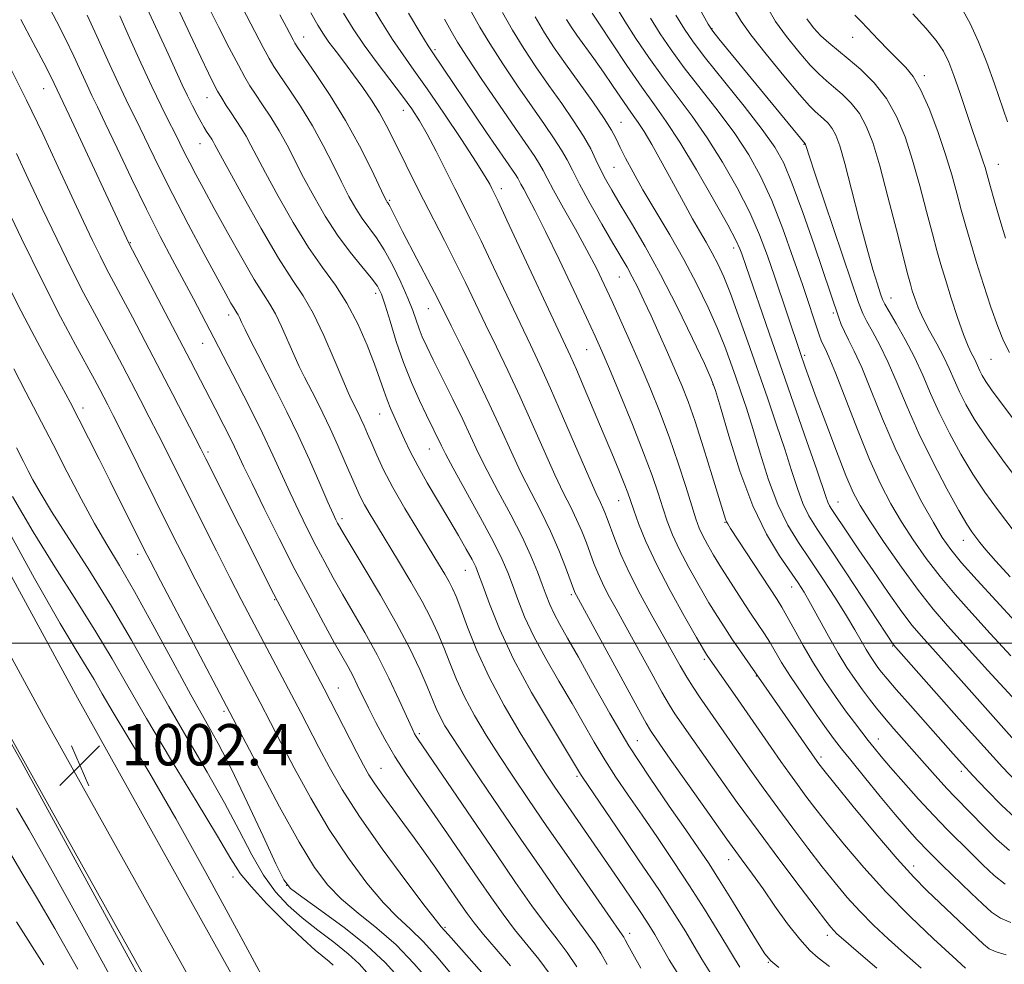
# Model space of a CAD drawing. Extents: x 2097300 to 2100200, y 322300 to 325200.
# Drawn here: x 2097624 to 2097815, y 323938 to 324121 of the extents above; entities that cross this region are included whole.
import ezdxf

# ---------------------------------------------------------------- set-up
doc = ezdxf.new("R2010")
doc.units = 0
doc.header["$MEASUREMENT"] = 0
for name, color, linetype, lineweight in [('32000', 7, 'Continuous', 0), ('DTM HARD BREAKLINE', 7, 'Continuous', 0), ('DTM SPOT ELEVATION', 2, 'Continuous', 13), ('INDEX CONTOUR', 41, 'Continuous', 13), ('INTERMEDIATE CONTOUR', 44, 'Continuous', 0), ('SPOT ELEVATION', 7, 'Continuous', 0)]:
    doc.layers.add(name, color=color, linetype=linetype, lineweight=lineweight)
doc.styles.add('Style-ITALICS', font='ITALICS.shx')

# ---------------------------------------------------------------- blocks, each defined once
blk = doc.blocks.new('SPOT')
at = {"layer": 'SPOT ELEVATION'}
for p, q in [((-3.91, -3.91), (3.82, 3.81)), ((-1.65, 3.77), (1.72, -3.93))]:
    blk.add_line(p, q, dxfattribs=at)

msp = doc.modelspace()

# ---------------------------------------------------------------- linework, layer by layer
at = {"layer": '32000', "flags": 128}
msp.add_lwpolyline([(2097500, 324000), (2100000, 324000)], dxfattribs=at)
at = {"layer": 'DTM HARD BREAKLINE'}
for points in [[(2097541.53, 324152.67, 1000.98), (2097586.52, 324079.49, 1002.1), (2097635.54, 323989.41, 1002.18), (2097683.37, 323903.7, 1002.53), (2097727.34, 323829.22, 1001.1), (2097769.12, 323754.99, 998.18), (2097812.59, 323674.49, 993.61), (2097852.5, 323611.73, 989.22), (2097895.73, 323543.19, 985.3), (2097949.68, 323468.23, 980.58), (2098002.66, 323393.12, 977.69), (2098042.09, 323329.6, 976.22), (2098086.8, 323249.34, 977.83), (2098126.45, 323175.46, 977.03), (2098180.89, 323078.2, 976.3), (2098225.72, 323000.37, 977.2), (2098268.58, 322921.48, 979.85)], [(2097535.24, 324148.58, 1001.18), (2097580.03, 324075.73, 1002.3), (2097628.97, 323985.79, 1002.38), (2097676.87, 323899.97, 1002.73), (2097720.84, 323825.47, 1001.3), (2097762.55, 323751.37, 998.38), (2097806.12, 323670.69, 993.81), (2097846.16, 323607.72, 989.42), (2097889.51, 323538.99, 985.5), (2097943.57, 323463.88, 980.78), (2097996.4, 323388.98, 977.89), (2098035.62, 323325.8, 976.42), (2098080.22, 323245.74, 978.03), (2098119.87, 323171.85, 977.23), (2098174.37, 323074.5, 976.5), (2098219.17, 322996.71, 977.4), (2098262.12, 322917.67, 980.05)], [(2097528.95, 324144.49, 1000.98), (2097573.54, 324071.97, 1002.1), (2097622.4, 323982.17, 1002.18), (2097670.37, 323896.24, 1002.53), (2097714.34, 323821.72, 1001.1), (2097755.98, 323747.75, 998.18), (2097799.65, 323666.89, 993.61), (2097839.82, 323603.71, 989.22), (2097883.29, 323534.79, 985.3), (2097937.46, 323459.53, 980.58), (2097990.14, 323384.84, 977.69), (2098029.15, 323322, 976.22), (2098073.64, 323242.14, 977.83), (2098113.29, 323168.24, 977.03), (2098167.85, 323070.8, 976.3), (2098212.62, 322993.05, 977.2), (2098255.66, 322913.86, 979.85)]]:
    msp.add_polyline3d(points, dxfattribs=at)
at = {"layer": 'DTM SPOT ELEVATION'}
for p in [(2097679.31, 324117.28, 1036.7), (2097758.33, 324118.93, 1064.1), (2097785.56, 324117.21, 1071.2), (2097704.73, 324114.88, 1044.3), (2097799.45, 324109.84, 1072.4), (2097629, 324107.29, 1019.2), (2097660.59, 324105.58, 1029.2), (2097698.58, 324103.1, 1039.3), (2097740.71, 324100.79, 1052.8), (2097659.23, 324096.64, 1027.2), (2097776.13, 324096.5, 1063.9), (2097813.76, 324092.63, 1074.8), (2097739.41, 324092.11, 1051.1), (2097717.55, 324087.97, 1042.5), (2097695.97, 324085.68, 1036.2), (2097645.75, 324077.5, 1020.1), (2097762.51, 324076.46, 1055.5), (2097740.41, 324070.83, 1047.1), (2097693.25, 324067.69, 1031.5), (2097792.96, 324066.8, 1066.7), (2097703.45, 324064.74, 1035.2), (2097781.83, 324063.91, 1061.7), (2097664.8, 324063.5, 1023.5), (2097659.77, 324058, 1021.2), (2097734.08, 324056.79, 1043.1), (2097776.3, 324055.7, 1058.3), (2097812.32, 324054.95, 1071.1), (2097758.51, 324050.07, 1049.9), (2097636.62, 324045.51, 1012.5), (2097694.04, 324044.35, 1029.2), (2097703.63, 324037.57, 1031.2), (2097660.78, 324036.99, 1018.3), (2097740.26, 324027.57, 1041.2), (2097782.72, 324027.35, 1056.8), (2097686.71, 324024.09, 1024.4), (2097760.84, 324023.4, 1047.9), (2097807, 324019.89, 1063.3), (2097647.2, 324017.17, 1011.5), (2097710.63, 324014.11, 1029.2), (2097773.77, 324010.89, 1049.3), (2097731.1, 324009.4, 1035.7), (2097673.71, 324008.45, 1017.9), (2097793.32, 323999.46, 1053.9), (2097756.84, 323996.89, 1041.7), (2097766.92, 323993.62, 1043.9), (2097686, 323991.3, 1018.8), (2097663.87, 323986.8, 1011.7), (2097701.7, 323982.52, 1022.3), (2097743.89, 323981.12, 1034.9), (2097790.57, 323981.46, 1048.7), (2097779.44, 323978, 1044.4), (2097694.27, 323975.78, 1018.9), (2097806.58, 323975.23, 1051.6), (2097732.22, 323974.24, 1029.7), (2097761.56, 323958.08, 1035.3), (2097797.36, 323956.9, 1044.6), (2097665.62, 323954.78, 1005.3), (2097676.03, 323953.11, 1010.1), (2097706.65, 323945.04, 1016.2), (2097742.39, 323943.88, 1026.5), (2097780.64, 323943.47, 1037.5), (2097769.24, 323938.21, 1033.9)]:
    msp.add_point(p, dxfattribs=at)
at = {"layer": 'INDEX CONTOUR'}
for points in [[(2097654.818, 324123.111, 1030), (2097659.382, 324113.4, 1030), (2097660.873, 324110.276, 1030), (2097661.878, 324108.27, 1030), (2097662.668, 324106.819, 1030), (2097663.469, 324105.454, 1030), (2097664.328, 324104.067, 1030), (2097665.252, 324102.643, 1030), (2097666.236, 324101.168, 1030), (2097667.235, 324099.646, 1030), (2097668.192, 324098.082, 1030), (2097669.116, 324096.401, 1030), (2097670.264, 324094.198, 1030), (2097671.955, 324090.985, 1030), (2097674.39, 324086.503, 1030), (2097677.292, 324081.41, 1030), (2097680.264, 324076.59, 1030), (2097682.987, 324072.678, 1030), (2097685.445, 324069.298, 1030), (2097687.697, 324065.823, 1030), (2097689.774, 324061.828, 1030), (2097691.594, 324057.686, 1030), (2097693.045, 324053.974, 1030), (2097694.068, 324051.114, 1030), (2097694.81, 324048.923, 1030), (2097695.47, 324047.063, 1030), (2097696.208, 324045.251, 1030), (2097697.031, 324043.398, 1030), (2097698.835, 324039.406, 1030), (2097699.941, 324037.075, 1030), (2097701.38, 324034.316, 1030), (2097703.243, 324031.053, 1030), (2097707.428, 324024.029, 1030), (2097709.277, 324020.868, 1030), (2097710.79, 324018.202, 1030), (2097711.9, 324016.176, 1030), (2097712.608, 324014.774, 1030), (2097713.184, 324013.37, 1030), (2097713.966, 324011.182, 1030), (2097715.256, 324007.607, 1030), (2097717.211, 324002.751, 1030), (2097719.948, 323996.899, 1030), (2097723.439, 323990.454, 1030), (2097727.057, 323984.299, 1030), (2097732.921, 323974.653, 1030), (2097733.296, 323974.081, 1030), (2097739.887, 323964.406, 1030), (2097744.151, 323958.103, 1030), (2097748.156, 323952.114, 1030), (2097751.149, 323947.525, 1030), (2097753.272, 323944.127, 1030), (2097754.902, 323941.39, 1030), (2097756.382, 323938.845, 1030), (2097757.971, 323936.287, 1030)], [(2097687.022, 324121.919, 1040), (2097688.899, 324118.888, 1040), (2097691.039, 324115.716, 1040), (2097693.548, 324112.294, 1040), (2097698.474, 324105.838, 1040), (2097700.269, 324103.371, 1040), (2097701.744, 324101.1, 1040), (2097703.224, 324098.495, 1040), (2097704.945, 324095.199, 1040), (2097708.566, 324088.008, 1040), (2097711.738, 324081.754, 1040), (2097713.655, 324077.838, 1040), (2097716.079, 324072.742, 1040), (2097721.185, 324061.906, 1040), (2097723.198, 324057.7, 1040), (2097725.031, 324053.831, 1040), (2097727.086, 324049.302, 1040), (2097729.613, 324043.503, 1040), (2097734.484, 324032.182, 1040), (2097735.93, 324028.932, 1040), (2097736.745, 324027.195, 1040), (2097737.219, 324026.212, 1040), (2097737.61, 324025.307, 1040), (2097738.053, 324024.149, 1040), (2097739.512, 324020.158, 1040), (2097740.719, 324017.155, 1040), (2097742.356, 324013.563, 1040), (2097744.442, 324009.512, 1040), (2097746.728, 324005.356, 1040), (2097752.191, 323995.618, 1040), (2097753.483, 323993.405, 1040), (2097754.696, 323991.477, 1040), (2097755.956, 323989.603, 1040), (2097763.272, 323979.059, 1040), (2097765.678, 323975.63, 1040), (2097768.278, 323971.982, 1040), (2097771.06, 323968.15, 1040), (2097773.991, 323964.203, 1040), (2097776.926, 323960.329, 1040), (2097779.69, 323956.748, 1040), (2097782.177, 323953.612, 1040), (2097784.526, 323950.802, 1040), (2097786.951, 323948.135, 1040), (2097789.615, 323945.454, 1040), (2097792.517, 323942.724, 1040), (2097795.612, 323939.937, 1040), (2097798.852, 323937.126, 1040)], [(2097717.771, 324122.046, 1050), (2097719.715, 324118.621, 1050), (2097721.898, 324115.101, 1050), (2097724.267, 324111.527, 1050), (2097726.752, 324107.943, 1050), (2097729.251, 324104.41, 1050), (2097731.57, 324101.078, 1050), (2097733.494, 324098.116, 1050), (2097734.88, 324095.64, 1050), (2097735.89, 324093.539, 1050), (2097736.759, 324091.647, 1050), (2097737.713, 324089.776, 1050), (2097738.928, 324087.632, 1050), (2097740.566, 324084.898, 1050), (2097742.744, 324081.306, 1050), (2097745.395, 324076.786, 1050), (2097748.404, 324071.316, 1050), (2097751.599, 324065.063, 1050), (2097754.574, 324058.956, 1050), (2097756.871, 324054.113, 1050), (2097758.21, 324051.181, 1050), (2097759.043, 324048.925, 1050), (2097760.005, 324045.639, 1050), (2097761.589, 324040.139, 1050), (2097763.737, 324033.316, 1050), (2097766.246, 324026.583, 1050), (2097768.902, 324021.084, 1050), (2097771.428, 324016.904, 1050), (2097775.025, 324011.707, 1050), (2097776.196, 324009.867, 1050), (2097777.435, 324007.702, 1050), (2097780.874, 324001.387, 1050), (2097782.745, 323998.088, 1050), (2097784.468, 323995.285, 1050), (2097786.031, 323992.952, 1050), (2097787.461, 323990.957, 1050), (2097788.804, 323989.162, 1050), (2097790.181, 323987.406, 1050), (2097791.733, 323985.526, 1050), (2097793.562, 323983.398, 1050), (2097799.977, 323976.138, 1050), (2097802.046, 323973.819, 1050), (2097803.845, 323971.844, 1050), (2097805.312, 323970.3, 1050), (2097808.489, 323967.063, 1050), (2097810.818, 323964.662, 1050), (2097813.435, 323962.072, 1050), (2097815.931, 323959.879, 1050)], [(2097624.569, 324120.661, 1020), (2097626.965, 324116.194, 1020), (2097628.991, 324112.332, 1020), (2097630.298, 324109.77, 1020), (2097631.016, 324108.298, 1020), (2097633.917, 324102.144, 1020), (2097645.471, 324077.377, 1020), (2097657.432, 324054.611, 1020), (2097662.198, 324045.416, 1020), (2097663.87, 324042.152, 1020), (2097665.344, 324039.209, 1020), (2097666.511, 324036.781, 1020), (2097667.692, 324034.267, 1020), (2097669.317, 324030.87, 1020), (2097671.686, 324026.045, 1020), (2097674.575, 324020.273, 1020), (2097677.633, 324014.289, 1020), (2097680.541, 324008.744, 1020), (2097683.12, 324003.947, 1020), (2097685.227, 324000.123, 1020), (2097687.904, 323995.402, 1020), (2097688.817, 323993.724, 1020), (2097689.699, 323991.961, 1020), (2097691.84, 323987.508, 1020), (2097693.292, 323984.62, 1020), (2097695.006, 323981.412, 1020), (2097696.941, 323978.087, 1020), (2097699.071, 323974.773, 1020), (2097701.446, 323971.309, 1020), (2097704.131, 323967.462, 1020), (2097707.134, 323963.111, 1020), (2097713.132, 323954.34, 1020), (2097715.642, 323950.697, 1020), (2097717.9, 323947.538, 1020), (2097720.127, 323944.625, 1020), (2097724.84, 323938.86, 1020), (2097727.017, 323935.914, 1020)], [(2097746.437, 324120.932, 1060), (2097748.312, 324117.924, 1060), (2097750.415, 324114.823, 1060), (2097752.98, 324111.339, 1060), (2097759.53, 324102.925, 1060), (2097762.747, 324098.596, 1060), (2097765.451, 324094.522, 1060), (2097767.76, 324090.375, 1060), (2097769.907, 324085.69, 1060), (2097772.052, 324080.211, 1060), (2097774.087, 324074.518, 1060), (2097775.834, 324069.401, 1060), (2097779.176, 324059.463, 1060), (2097779.496, 324058.577, 1060), (2097779.806, 324057.865, 1060), (2097780.224, 324057.019, 1060), (2097780.956, 324055.405, 1060), (2097782.225, 324052.312, 1060), (2097786.488, 324041.366, 1060), (2097788.855, 324035.564, 1060), (2097790.989, 324030.84, 1060), (2097792.987, 324026.981, 1060), (2097795.039, 324023.492, 1060), (2097797.301, 324019.975, 1060), (2097799.79, 324016.411, 1060), (2097802.491, 324012.879, 1060), (2097805.405, 324009.404, 1060), (2097808.606, 324005.815, 1060), (2097812.185, 324001.889, 1060), (2097816.195, 323997.52, 1060)], [(2097776.685, 324120.787, 1070), (2097778.01, 324119.047, 1070), (2097779.422, 324117.557, 1070), (2097780.934, 324116.198, 1070), (2097784.702, 324113.105, 1070), (2097787.139, 324110.996, 1070), (2097789.715, 324108.427, 1070), (2097792.11, 324105.406, 1070), (2097794.082, 324101.93, 1070), (2097795.716, 324097.962, 1070), (2097797.176, 324093.456, 1070), (2097798.584, 324088.474, 1070), (2097799.889, 324083.525, 1070), (2097800.995, 324079.228, 1070), (2097801.859, 324075.973, 1070), (2097802.632, 324073.261, 1070), (2097803.517, 324070.361, 1070), (2097804.647, 324066.787, 1070), (2097805.887, 324063.008, 1070), (2097807.031, 324059.733, 1070), (2097807.923, 324057.49, 1070), (2097808.581, 324056.083, 1070), (2097809.071, 324055.133, 1070), (2097809.456, 324054.316, 1070), (2097810.161, 324052.721, 1070), (2097810.619, 324051.818, 1070), (2097811.326, 324050.647, 1070), (2097812.449, 324049.011, 1070), (2097814.121, 324046.746, 1070), (2097819.026, 324040.274, 1070)], [(2097623.218, 324053.116, 1010), (2097625.544, 324048.542, 1010), (2097630.797, 324038.472, 1010), (2097633.558, 324033.124, 1010), (2097636.271, 324027.908, 1010), (2097638.826, 324023.188, 1010), (2097641.188, 324019.116, 1010), (2097643.643, 324015.015, 1010), (2097646.556, 324009.996, 1010), (2097650.135, 324003.523, 1010), (2097653.969, 323996.458, 1010), (2097657.484, 323990.01, 1010), (2097660.296, 323984.989, 1010), (2097662.738, 323980.588, 1010), (2097665.327, 323975.597, 1010), (2097668.386, 323969.266, 1010), (2097671.473, 323962.654, 1010), (2097673.955, 323957.281, 1010), (2097675.477, 323954.189, 1010), (2097676.794, 323952.507, 1010), (2097678.941, 323950.889, 1010), (2097682.614, 323948.301, 1010), (2097687.157, 323944.969, 1010), (2097691.576, 323941.435, 1010), (2097695.064, 323938.182, 1010), (2097697.545, 323935.481, 1010)], [(2097623.76, 323968.052, 1000), (2097626.191, 323963.852, 1000), (2097630.647, 323955.935, 1000), (2097637.592, 323943.364, 1000), (2097645.483, 323928.969, 1000)]]:
    msp.add_polyline3d(points, dxfattribs=at)
at = {"layer": 'INTERMEDIATE CONTOUR'}
for points in [[(2097665.875, 324126.093, 1034), (2097671.48, 324115.262, 1034), (2097672.633, 324113.108, 1034), (2097673.55, 324111.578, 1034), (2097674.721, 324109.832, 1034), (2097676.502, 324107.226, 1034), (2097678.702, 324103.888, 1034), (2097680.995, 324100.142, 1034), (2097683.109, 324096.295, 1034), (2097684.993, 324092.591, 1034), (2097686.645, 324089.257, 1034), (2097688.085, 324086.463, 1034), (2097689.391, 324084.141, 1034), (2097690.662, 324082.162, 1034), (2097693.39, 324078.452, 1034), (2097694.917, 324076.095, 1034), (2097696.552, 324073.1, 1034), (2097698.137, 324069.83, 1034), (2097699.472, 324066.785, 1034), (2097700.422, 324064.347, 1034), (2097701.653, 324060.823, 1034), (2097702.272, 324059.287, 1034), (2097703.126, 324057.438, 1034), (2097704.396, 324054.853, 1034), (2097708.19, 324047.215, 1034), (2097710.095, 324043.288, 1034), (2097713.102, 324036.862, 1034), (2097714.804, 324033.444, 1034), (2097716.99, 324029.325, 1034), (2097719.388, 324024.854, 1034), (2097721.593, 324020.563, 1034), (2097723.297, 324016.883, 1034), (2097724.545, 324013.835, 1034), (2097725.473, 324011.335, 1034), (2097726.222, 324009.281, 1034), (2097726.938, 324007.469, 1034), (2097727.774, 324005.672, 1034), (2097728.878, 324003.632, 1034), (2097730.4, 324000.97, 1034), (2097732.485, 323997.278, 1034), (2097735.233, 323992.304, 1034), (2097738.545, 323986.422, 1034), (2097742.275, 323980.164, 1034), (2097746.228, 323974.042, 1034), (2097750.032, 323968.477, 1034), (2097753.266, 323963.873, 1034), (2097755.673, 323960.422, 1034), (2097757.642, 323957.489, 1034), (2097759.725, 323954.232, 1034), (2097762.289, 323950.106, 1034), (2097767.175, 323942.143, 1034), (2097768.595, 323939.907, 1034), (2097769.725, 323938.535, 1034), (2097771.288, 323937.216, 1034)], [(2097629.573, 324123.896, 1022), (2097631.496, 324120.358, 1022), (2097633.216, 324116.942, 1022), (2097634.802, 324113.6, 1022), (2097637.39, 324107.955, 1022), (2097638.338, 324105.958, 1022), (2097639.382, 324103.814, 1022), (2097640.921, 324100.614, 1022), (2097643.22, 324095.758, 1022), (2097646.013, 324089.888, 1022), (2097648.9, 324083.954, 1022), (2097651.556, 324078.721, 1022), (2097653.938, 324074.198, 1022), (2097657.988, 324066.619, 1022), (2097661.953, 324059.055, 1022), (2097666.483, 324050.277, 1022), (2097668.938, 324045.455, 1022), (2097671.331, 324040.627, 1022), (2097673.336, 324036.381, 1022), (2097676.669, 324029.078, 1022), (2097678.351, 324025.539, 1022), (2097680.071, 324022.056, 1022), (2097681.759, 324018.744, 1022), (2097683.38, 324015.662, 1022), (2097685.034, 324012.642, 1022), (2097686.852, 324009.464, 1022), (2097688.926, 324005.94, 1022), (2097691.184, 324002.039, 1022), (2097693.512, 323997.764, 1022), (2097695.78, 323993.223, 1022), (2097697.793, 323988.944, 1022), (2097700.285, 323983.501, 1022), (2097700.787, 323982.464, 1022), (2097701.079, 323981.942, 1022), (2097701.446, 323981.379, 1022), (2097716.544, 323959.234, 1022), (2097720.335, 323953.719, 1022), (2097723.502, 323949.206, 1022), (2097726.145, 323945.598, 1022), (2097728.377, 323942.729, 1022), (2097730.344, 323940.164, 1022), (2097732.201, 323937.402, 1022)], [(2097648.971, 324122.947, 1028), (2097651.116, 324118.343, 1028), (2097653.105, 324114.015, 1028), (2097655.816, 324108.062, 1028), (2097656.816, 324105.94, 1028), (2097657.785, 324103.998, 1028), (2097658.693, 324102.263, 1028), (2097659.469, 324100.838, 1028), (2097660.065, 324099.791, 1028), (2097660.516, 324099.04, 1028), (2097661.514, 324097.503, 1028), (2097661.791, 324097.052, 1028), (2097662.119, 324096.454, 1028), (2097662.899, 324095.001, 1028), (2097664.61, 324091.848, 1028), (2097667.52, 324086.548, 1028), (2097671.059, 324080.249, 1028), (2097674.446, 324074.493, 1028), (2097677.096, 324070.38, 1028), (2097679.203, 324067.216, 1028), (2097681.157, 324063.861, 1028), (2097683.231, 324059.536, 1028), (2097685.237, 324054.898, 1028), (2097686.873, 324050.963, 1028), (2097687.926, 324048.48, 1028), (2097688.547, 324047.111, 1028), (2097689.906, 324044.418, 1028), (2097690.437, 324043.307, 1028), (2097691.015, 324042.029, 1028), (2097691.68, 324040.507, 1028), (2097692.479, 324038.651, 1028), (2097693.476, 324036.37, 1028), (2097694.796, 324033.565, 1028), (2097696.587, 324030.133, 1028), (2097698.898, 324026.087, 1028), (2097701.401, 324021.907, 1028), (2097705.396, 324015.379, 1028), (2097706.615, 324013.358, 1028), (2097707.48, 324011.856, 1028), (2097708.15, 324010.563, 1028), (2097708.826, 324009.001, 1028), (2097709.717, 324006.649, 1028), (2097711.013, 324003.127, 1028), (2097712.81, 323998.613, 1028), (2097715.185, 323993.429, 1028), (2097718.119, 323987.937, 1028), (2097721.221, 323982.664, 1028), (2097724.007, 323978.181, 1028), (2097726.147, 323974.844, 1028), (2097727.93, 323972.159, 1028), (2097729.805, 323969.418, 1028), (2097737.525, 323958.218, 1028), (2097740.236, 323954.257, 1028), (2097742.686, 323950.648, 1028), (2097744.681, 323947.674, 1028), (2097746.117, 323945.472, 1028), (2097747.26, 323943.611, 1028), (2097750.06, 323938.724, 1028), (2097752.227, 323935.246, 1028)], [(2097661.009, 324122.902, 1032), (2097662.912, 324119.11, 1032), (2097664.917, 324115.189, 1032), (2097666.669, 324111.832, 1032), (2097667.931, 324109.516, 1032), (2097668.924, 324107.852, 1032), (2097669.987, 324106.238, 1032), (2097671.369, 324104.197, 1032), (2097672.968, 324101.768, 1032), (2097674.593, 324099.112, 1032), (2097676.113, 324096.348, 1032), (2097679.3, 324090.121, 1032), (2097681.251, 324086.468, 1032), (2097683.452, 324082.653, 1032), (2097685.835, 324078.963, 1032), (2097688.297, 324075.654, 1032), (2097690.585, 324072.858, 1032), (2097692.408, 324070.675, 1032), (2097693.584, 324069.082, 1032), (2097694.357, 324067.553, 1032), (2097695.081, 324065.439, 1032), (2097696.038, 324062.283, 1032), (2097697.248, 324058.399, 1032), (2097698.658, 324054.293, 1032), (2097700.2, 324050.413, 1032), (2097701.729, 324046.972, 1032), (2097703.081, 324044.124, 1032), (2097705.975, 324038.158, 1032), (2097706.757, 324036.619, 1032), (2097708.244, 324033.865, 1032), (2097713.497, 324024.358, 1032), (2097716.03, 324019.642, 1032), (2097717.74, 324016.206, 1032), (2097718.838, 324013.649, 1032), (2097719.72, 324011.259, 1032), (2097720.739, 324008.444, 1032), (2097722.075, 324005.11, 1032), (2097723.861, 324001.285, 1032), (2097726.159, 323997.043, 1032), (2097728.728, 323992.635, 1032), (2097731.254, 323988.355, 1032), (2097735.562, 323980.822, 1032), (2097737.598, 323977.409, 1032), (2097739.762, 323974.062, 1032), (2097742.141, 323970.579, 1032), (2097744.806, 323966.742, 1032), (2097747.783, 323962.409, 1032), (2097750.919, 323957.759, 1032), (2097754.017, 323953.048, 1032), (2097756.887, 323948.538, 1032), (2097759.376, 323944.513, 1032), (2097761.338, 323941.264, 1032), (2097762.704, 323938.965, 1032), (2097763.716, 323937.329, 1032)], [(2097691.909, 324124.323, 1042), (2097694.264, 324120.409, 1042), (2097696.526, 324116.821, 1042), (2097698.555, 324113.839, 1042), (2097700.647, 324110.913, 1042), (2097703.205, 324107.298, 1042), (2097706.446, 324102.547, 1042), (2097709.841, 324097.448, 1042), (2097712.68, 324093.098, 1042), (2097714.435, 324090.311, 1042), (2097715.325, 324088.795, 1042), (2097715.753, 324087.979, 1042), (2097716.138, 324087.206, 1042), (2097716.949, 324085.519, 1042), (2097718.665, 324081.867, 1042), (2097730.953, 324055.527, 1042), (2097732.089, 324052.971, 1042), (2097733.627, 324049.393, 1042), (2097737.306, 324040.691, 1042), (2097738.959, 324036.751, 1042), (2097740.325, 324033.459, 1042), (2097741.355, 324030.917, 1042), (2097742.043, 324029.113, 1042), (2097742.582, 324027.586, 1042), (2097743.212, 324025.759, 1042), (2097744.152, 324023.154, 1042), (2097745.567, 324019.666, 1042), (2097747.597, 324015.294, 1042), (2097750.258, 324010.191, 1042), (2097753.052, 324005.151, 1042), (2097755.35, 324001.127, 1042), (2097756.694, 323998.803, 1042), (2097757.299, 323997.782, 1042), (2097757.547, 323997.398, 1042), (2097762.818, 323989.859, 1042), (2097769.771, 323979.813, 1042), (2097771.682, 323977.074, 1042), (2097773.32, 323974.763, 1042), (2097774.869, 323972.628, 1042), (2097776.517, 323970.415, 1042), (2097778.46, 323967.879, 1042), (2097780.899, 323964.781, 1042), (2097783.987, 323960.958, 1042), (2097787.708, 323956.572, 1042), (2097791.999, 323951.867, 1042), (2097796.698, 323947.125, 1042), (2097801.243, 323942.793, 1042), (2097804.972, 323939.355, 1042), (2097807.434, 323937.144, 1042)], [(2097739.876, 324122.999, 1058), (2097741.496, 324120.346, 1058), (2097743.624, 324117.038, 1058), (2097746.142, 324113.304, 1058), (2097748.871, 324109.467, 1058), (2097754.515, 324101.949, 1058), (2097757.432, 324097.78, 1058), (2097760.394, 324093.065, 1058), (2097763.209, 324088.103, 1058), (2097765.643, 324083.313, 1058), (2097767.541, 324078.998, 1058), (2097769.059, 324074.986, 1058), (2097770.431, 324070.991, 1058), (2097775.414, 324056.225, 1058), (2097776.393, 324053.434, 1058), (2097777.232, 324051.099, 1058), (2097778.534, 324047.548, 1058), (2097780.37, 324042.609, 1058), (2097782.422, 324037.185, 1058), (2097784.267, 324032.445, 1058), (2097785.655, 324029.172, 1058), (2097787, 324026.62, 1058), (2097788.883, 324023.655, 1058), (2097791.693, 324019.486, 1058), (2097795.032, 324014.69, 1058), (2097798.313, 324010.185, 1058), (2097801.147, 324006.593, 1058), (2097803.957, 324003.342, 1058), (2097811.754, 323994.73, 1058), (2097816.419, 323989.623, 1058)], [(2097806.631, 324122.923, 1076), (2097808.3, 324119.885, 1076), (2097809.934, 324116.335, 1076), (2097811.519, 324112.389, 1076), (2097813.03, 324108.22, 1076), (2097815.565, 324100.858, 1076)], [(2097637.441, 324121.553, 1024), (2097639.306, 324117.431, 1024), (2097641.414, 324112.744, 1024), (2097643.383, 324108.43, 1024), (2097644.942, 324105.149, 1024), (2097647.645, 324099.68, 1024), (2097649.324, 324096.199, 1024), (2097651.409, 324091.911, 1024), (2097653.967, 324086.822, 1024), (2097656.971, 324081.084, 1024), (2097660.006, 324075.424, 1024), (2097664.258, 324067.606, 1024), (2097665.242, 324065.824, 1024), (2097665.789, 324064.872, 1024), (2097666.397, 324063.918, 1024), (2097666.617, 324063.54, 1024), (2097666.874, 324063.008, 1024), (2097667.283, 324062.131, 1024), (2097667.967, 324060.711, 1024), (2097669.022, 324058.602, 1024), (2097670.419, 324055.86, 1024), (2097674.002, 324048.886, 1024), (2097676.07, 324044.77, 1024), (2097678.244, 324040.252, 1024), (2097680.436, 324035.451, 1024), (2097682.44, 324030.911, 1024), (2097684.02, 324027.285, 1024), (2097685.016, 324025.031, 1024), (2097685.566, 324023.837, 1024), (2097685.886, 324023.199, 1024), (2097686.221, 324022.58, 1024), (2097686.947, 324021.338, 1024), (2097691.046, 324014.569, 1024), (2097694.197, 324009.272, 1024), (2097697.303, 324003.812, 1024), (2097699.852, 323998.949, 1024), (2097701.801, 323994.875, 1024), (2097703.224, 323991.641, 1024), (2097704.981, 323987.391, 1024), (2097705.722, 323985.774, 1024), (2097706.668, 323984.03, 1024), (2097708.094, 323981.721, 1024), (2097710.283, 323978.385, 1024), (2097713.412, 323973.727, 1024), (2097717.224, 323968.111, 1024), (2097721.354, 323962.07, 1024), (2097725.443, 323956.131, 1024), (2097729.155, 323950.798, 1024), (2097732.163, 323946.57, 1024), (2097735.691, 323941.801, 1024), (2097736.856, 323940.013, 1024), (2097738.053, 323937.832, 1024)], [(2097643.727, 324121.375, 1026), (2097645.622, 324117.123, 1026), (2097647.792, 324112.294, 1026), (2097649.907, 324107.701, 1026), (2097651.704, 324103.982, 1026), (2097653.173, 324101.077, 1026), (2097654.369, 324098.747, 1026), (2097655.362, 324096.761, 1026), (2097656.278, 324094.902, 1026), (2097657.256, 324092.959, 1026), (2097658.439, 324090.703, 1026), (2097659.973, 324087.861, 1026), (2097662.005, 324084.14, 1026), (2097664.579, 324079.457, 1026), (2097667.319, 324074.549, 1026), (2097669.745, 324070.361, 1026), (2097671.509, 324067.545, 1026), (2097672.786, 324065.592, 1026), (2097673.888, 324063.701, 1026), (2097675.053, 324061.272, 1026), (2097677.42, 324055.837, 1026), (2097678.473, 324053.541, 1026), (2097679.483, 324051.486, 1026), (2097681.713, 324047.132, 1026), (2097683.015, 324044.531, 1026), (2097684.431, 324041.568, 1026), (2097685.927, 324038.271, 1026), (2097687.368, 324034.986, 1026), (2097689.516, 324030.015, 1026), (2097690.279, 324028.36, 1026), (2097691.1, 324026.776, 1026), (2097692.17, 324024.907, 1026), (2097693.584, 324022.557, 1026), (2097697.658, 324015.889, 1026), (2097700.046, 324011.903, 1026), (2097702.23, 324008.097, 1026), (2097703.953, 324004.834, 1026), (2097705.307, 324001.948, 1026), (2097706.471, 323999.145, 1026), (2097707.617, 323996.181, 1026), (2097708.896, 323993.002, 1026), (2097710.453, 323989.601, 1026), (2097712.394, 323985.984, 1026), (2097714.657, 323982.193, 1026), (2097717.145, 323978.283, 1026), (2097719.81, 323974.241, 1026), (2097722.823, 323969.779, 1026), (2097726.41, 323964.544, 1026), (2097730.623, 323958.435, 1026), (2097738.18, 323947.543, 1026), (2097740.97, 323943.58, 1026), (2097741.283, 323943.107, 1026), (2097741.56, 323942.602, 1026), (2097742.063, 323941.646, 1026), (2097742.999, 323939.896, 1026), (2097744.577, 323937.082, 1026)], [(2097674.698, 324121.574, 1036), (2097675.976, 324119.228, 1036), (2097677.279, 324116.757, 1036), (2097677.628, 324116.127, 1036), (2097678.211, 324115.232, 1036), (2097681.633, 324110.255, 1036), (2097684.435, 324106.01, 1036), (2097687.396, 324101.173, 1036), (2097690.106, 324096.242, 1036), (2097692.357, 324091.788, 1036), (2097694.918, 324086.459, 1036), (2097695.33, 324085.629, 1036), (2097695.487, 324085.36, 1036), (2097695.614, 324085.182, 1036), (2097695.791, 324084.905, 1036), (2097696.06, 324084.413, 1036), (2097697.229, 324082.082, 1036), (2097698.452, 324079.695, 1036), (2097704, 324069.095, 1036), (2097705.267, 324066.611, 1036), (2097707.852, 324061.391, 1036), (2097710.032, 324057.015, 1036), (2097712.64, 324051.732, 1036), (2097715.236, 324046.333, 1036), (2097717.484, 324041.447, 1036), (2097719.465, 324037.067, 1036), (2097721.364, 324033.023, 1036), (2097723.314, 324029.166, 1036), (2097725.256, 324025.409, 1036), (2097727.082, 324021.685, 1036), (2097728.689, 324018.006, 1036), (2097729.999, 324014.7, 1036), (2097731.746, 324010.01, 1036), (2097731.885, 324009.69, 1036), (2097732.113, 324009.256, 1036), (2097743.839, 323987.684, 1036), (2097745.592, 323984.514, 1036), (2097746.414, 323983.095, 1036), (2097746.802, 323982.503, 1036), (2097750.278, 323977.548, 1036), (2097753.592, 323972.851, 1036), (2097757.538, 323967.281, 1036), (2097761.23, 323962.107, 1036), (2097764.017, 323958.254, 1036), (2097766.179, 323955.289, 1036), (2097768.225, 323952.436, 1036), (2097770.539, 323949.139, 1036), (2097772.989, 323945.721, 1036), (2097775.317, 323942.724, 1036), (2097777.307, 323940.561, 1036), (2097778.916, 323939.127, 1036), (2097781.098, 323937.466, 1036)], [(2097680.711, 324121.975, 1038), (2097682.086, 324119.582, 1038), (2097683.137, 324117.868, 1038), (2097684.215, 324116.305, 1038), (2097685.586, 324114.469, 1038), (2097687.209, 324112.341, 1038), (2097688.965, 324110.006, 1038), (2097690.739, 324107.547, 1038), (2097692.437, 324105.052, 1038), (2097693.973, 324102.601, 1038), (2097695.294, 324100.243, 1038), (2097696.502, 324097.866, 1038), (2097699.123, 324092.481, 1038), (2097700.697, 324089.311, 1038), (2097702.481, 324085.797, 1038), (2097706.567, 324077.906, 1038), (2097708.646, 324073.81, 1038), (2097710.619, 324069.778, 1038), (2097714.519, 324061.649, 1038), (2097716.615, 324057.356, 1038), (2097718.835, 324052.781, 1038), (2097721.161, 324047.817, 1038), (2097723.549, 324042.475, 1038), (2097725.858, 324037.213, 1038), (2097727.924, 324032.602, 1038), (2097729.622, 324029.049, 1038), (2097731.001, 324026.302, 1038), (2097732.151, 324023.949, 1038), (2097733.149, 324021.656, 1038), (2097734.026, 324019.425, 1038), (2097735.499, 324015.43, 1038), (2097736.232, 324013.583, 1038), (2097737.121, 324011.627, 1038), (2097738.278, 324009.384, 1038), (2097739.788, 324006.63, 1038), (2097741.728, 324003.128, 1038), (2097746.544, 323994.349, 1038), (2097748.661, 323990.545, 1038), (2097750.144, 323987.995, 1038), (2097751.185, 323986.349, 1038), (2097754.659, 323981.329, 1038), (2097756.775, 323978.304, 1038), (2097759.677, 323974.187, 1038), (2097763.235, 323969.2, 1038), (2097767.252, 323963.673, 1038), (2097771.465, 323957.992, 1038), (2097775.39, 323952.779, 1038), (2097778.482, 323948.716, 1038), (2097780.364, 323946.266, 1038), (2097781.344, 323945.032, 1038), (2097781.902, 323944.403, 1038), (2097782.532, 323943.784, 1038), (2097783.791, 323942.656, 1038), (2097786.251, 323940.519, 1038), (2097790.231, 323937.12, 1038)], [(2097699.628, 324121.93, 1044), (2097702.011, 324117.925, 1044), (2097703.441, 324115.563, 1044), (2097704.178, 324114.403, 1044), (2097714.728, 324098.817, 1044), (2097720.286, 324090.692, 1044), (2097720.739, 324089.999, 1044), (2097721.036, 324089.472, 1044), (2097721.367, 324088.825, 1044), (2097721.896, 324087.831, 1044), (2097722.777, 324086.234, 1044), (2097724.149, 324083.657, 1044), (2097726.147, 324079.694, 1044), (2097728.789, 324074.221, 1044), (2097731.617, 324068.235, 1044), (2097734.056, 324063.013, 1044), (2097735.721, 324059.402, 1044), (2097737.003, 324056.522, 1044), (2097738.482, 324053.06, 1044), (2097740.562, 324048.104, 1044), (2097742.936, 324042.334, 1044), (2097745.118, 324036.829, 1044), (2097746.74, 324032.427, 1044), (2097747.901, 324029, 1044), (2097748.818, 324026.174, 1044), (2097749.7, 324023.596, 1044), (2097750.73, 324020.977, 1044), (2097752.086, 324018.042, 1044), (2097753.866, 324014.637, 1044), (2097755.856, 324011.084, 1044), (2097757.765, 324007.825, 1044), (2097759.381, 324005.175, 1044), (2097760.8, 324002.955, 1044), (2097762.204, 324000.862, 1044), (2097763.699, 323998.695, 1044), (2097770.471, 323988.966, 1044), (2097778.678, 323977.105, 1044), (2097779.043, 323976.625, 1044), (2097779.995, 323975.429, 1044), (2097782.107, 323972.814, 1044), (2097785.693, 323968.402, 1044), (2097790.04, 323963.126, 1044), (2097794.178, 323958.243, 1044), (2097797.382, 323954.693, 1044), (2097799.912, 323952.131, 1044), (2097807.338, 323945.112, 1044), (2097810.864, 323941.748, 1044), (2097812.004, 323940.879, 1044), (2097813.35, 323940.258, 1044), (2097815.267, 323939.677, 1044)], [(2097711.819, 324122.077, 1048), (2097713.422, 324119.206, 1048), (2097715.335, 324116.015, 1048), (2097717.862, 324112.094, 1048), (2097720.729, 324107.819, 1048), (2097723.524, 324103.758, 1048), (2097725.901, 324100.364, 1048), (2097727.803, 324097.625, 1048), (2097729.242, 324095.411, 1048), (2097730.298, 324093.525, 1048), (2097731.316, 324091.506, 1048), (2097732.704, 324088.817, 1048), (2097734.725, 324085.151, 1048), (2097737.044, 324081.085, 1048), (2097739.175, 324077.42, 1048), (2097741.918, 324072.742, 1048), (2097742.921, 324070.918, 1048), (2097743.984, 324068.825, 1048), (2097745.182, 324066.32, 1048), (2097746.562, 324063.335, 1048), (2097748.129, 324059.877, 1048), (2097749.748, 324056.255, 1048), (2097751.248, 324052.851, 1048), (2097752.522, 324049.867, 1048), (2097753.727, 324046.78, 1048), (2097755.084, 324042.884, 1048), (2097756.721, 324037.794, 1048), (2097758.39, 324032.402, 1048), (2097760.945, 324024.01, 1048), (2097761.138, 324023.502, 1048), (2097761.379, 324023.068, 1048), (2097761.956, 324022.176, 1048), (2097770.928, 324008.457, 1048), (2097771.873, 324006.953, 1048), (2097772.85, 324005.24, 1048), (2097774.22, 324002.723, 1048), (2097775.962, 323999.573, 1048), (2097777.966, 323996.154, 1048), (2097780.111, 323992.79, 1048), (2097782.246, 323989.661, 1048), (2097784.217, 323986.907, 1048), (2097785.903, 323984.626, 1048), (2097787.334, 323982.75, 1048), (2097788.577, 323981.164, 1048), (2097789.739, 323979.719, 1048), (2097791.085, 323978.1, 1048), (2097792.919, 323975.961, 1048), (2097795.43, 323973.091, 1048), (2097798.342, 323969.83, 1048), (2097801.263, 323966.662, 1048), (2097803.888, 323963.948, 1048), (2097808.513, 323959.353, 1048), (2097810.747, 323957.105, 1048), (2097812.947, 323955.018, 1048), (2097815.071, 323953.339, 1048)], [(2097724.095, 324121.228, 1052), (2097725.934, 324118.107, 1052), (2097727.807, 324115.235, 1052), (2097729.98, 324112.127, 1052), (2097735.259, 324104.736, 1052), (2097737.479, 324101.516, 1052), (2097738.9, 324099.246, 1052), (2097739.789, 324097.566, 1052), (2097740.573, 324095.921, 1052), (2097741.616, 324093.831, 1052), (2097743.06, 324091.133, 1052), (2097744.99, 324087.742, 1052), (2097750.156, 324079.034, 1052), (2097752.892, 324074.222, 1052), (2097755.393, 324069.465, 1052), (2097757.573, 324064.966, 1052), (2097759.383, 324060.909, 1052), (2097760.807, 324057.417, 1052), (2097761.95, 324054.35, 1052), (2097762.953, 324051.505, 1052), (2097763.943, 324048.652, 1052), (2097765.008, 324045.456, 1052), (2097766.233, 324041.553, 1052), (2097767.67, 324036.761, 1052), (2097769.303, 324031.61, 1052), (2097771.091, 324026.809, 1052), (2097773.008, 324022.863, 1052), (2097775.082, 324019.467, 1052), (2097777.355, 324016.111, 1052), (2097779.819, 324012.436, 1052), (2097782.251, 324008.702, 1052), (2097784.379, 324005.315, 1052), (2097786.003, 324002.59, 1052), (2097788.167, 323998.792, 1052), (2097789.007, 323997.426, 1052), (2097789.769, 323996.288, 1052), (2097790.466, 323995.318, 1052), (2097791.174, 323994.382, 1052), (2097792.225, 323993.099, 1052), (2097794.013, 323991.024, 1052), (2097796.751, 323987.912, 1052), (2097805.018, 323978.601, 1052), (2097806.824, 323976.595, 1052), (2097808.846, 323974.399, 1052), (2097811.481, 323971.601, 1052), (2097814.379, 323968.645, 1052), (2097817.004, 323966.194, 1052)], [(2097735.15, 324121.921, 1056), (2097736.555, 324119.759, 1056), (2097738.937, 324116.152, 1056), (2097741.868, 324111.786, 1056), (2097744.762, 324107.594, 1056), (2097747.207, 324104.2, 1056), (2097749.5, 324100.973, 1056), (2097752.118, 324096.965, 1056), (2097755.337, 324091.608, 1056), (2097758.656, 324085.83, 1056), (2097761.379, 324080.935, 1056), (2097762.995, 324077.887, 1056), (2097763.755, 324076.28, 1056), (2097764.094, 324075.366, 1056), (2097764.946, 324072.863, 1056), (2097769.411, 324059.983, 1056), (2097776.72, 324039.053, 1056), (2097778.639, 324033.515, 1056), (2097780.434, 324028.201, 1056), (2097780.782, 324027.259, 1056), (2097781.117, 324026.578, 1056), (2097781.571, 324025.848, 1056), (2097784.707, 324021.13, 1056), (2097786.786, 324018.041, 1056), (2097789.513, 324014.042, 1056), (2097792.469, 324009.777, 1056), (2097795.12, 324006.056, 1056), (2097797.115, 324003.428, 1056), (2097798.829, 324001.391, 1056), (2097806.593, 323992.769, 1056), (2097817.438, 323980.609, 1056)], [(2097751.378, 324121.519, 1062), (2097752.999, 324118.81, 1062), (2097754.688, 324116.342, 1062), (2097757.089, 324113.213, 1062), (2097764.544, 324103.9, 1062), (2097768.062, 324099.411, 1062), (2097770.499, 324096.01, 1062), (2097772.229, 324092.898, 1062), (2097773.886, 324088.909, 1062), (2097775.925, 324083.31, 1062), (2097778.092, 324077.067, 1062), (2097782.876, 324062.947, 1062), (2097783.352, 324061.679, 1062), (2097783.961, 324060.321, 1062), (2097784.781, 324058.727, 1062), (2097785.882, 324056.534, 1062), (2097787.328, 324053.318, 1062), (2097789.164, 324048.822, 1062), (2097791.343, 324043.442, 1062), (2097793.798, 324037.735, 1062), (2097796.429, 324032.227, 1062), (2097798.988, 324027.307, 1062), (2097801.195, 324023.33, 1062), (2097802.909, 324020.465, 1062), (2097804.547, 324018.134, 1062), (2097806.669, 324015.573, 1062), (2097809.664, 324012.216, 1062), (2097816.998, 324004.211, 1062)], [(2097756.319, 324122.105, 1064), (2097757.63, 324119.766, 1064), (2097758.506, 324118.417, 1064), (2097759.661, 324116.961, 1064), (2097776.392, 324096.646, 1064), (2097776.424, 324096.583, 1064), (2097776.46, 324096.487, 1064), (2097776.631, 324095.902, 1064), (2097777.139, 324094.335, 1064), (2097778.392, 324090.577, 1064), (2097785.356, 324069.938, 1064), (2097786.721, 324065.926, 1064), (2097787.529, 324063.786, 1064), (2097788.285, 324062.256, 1064), (2097789.388, 324060.282, 1064), (2097790.814, 324057.643, 1064), (2097792.432, 324054.324, 1064), (2097794.157, 324050.325, 1064), (2097796.091, 324045.712, 1064), (2097798.385, 324040.565, 1064), (2097801.084, 324035.072, 1064), (2097803.824, 324029.865, 1064), (2097806.137, 324025.682, 1064), (2097807.686, 324023.035, 1064), (2097808.665, 324021.529, 1064), (2097809.391, 324020.542, 1064), (2097810.186, 324019.504, 1064), (2097811.369, 324018.054, 1064), (2097813.259, 324015.88, 1064), (2097816.031, 324012.821, 1064)], [(2097762.722, 324122.515, 1066), (2097764.018, 324120.367, 1066), (2097765.869, 324117.745, 1066), (2097768.812, 324113.976, 1066), (2097772.241, 324109.772, 1066), (2097775.255, 324106.188, 1066), (2097777.189, 324104.004, 1066), (2097778.301, 324102.884, 1066), (2097779.92, 324101.49, 1066), (2097780.808, 324100.606, 1066), (2097781.631, 324099.566, 1066), (2097782.334, 324098.272, 1066), (2097783.066, 324096.229, 1066), (2097784.027, 324092.84, 1066), (2097785.346, 324087.799, 1066), (2097786.851, 324081.97, 1066), (2097788.299, 324076.508, 1066), (2097789.485, 324072.337, 1066), (2097790.379, 324069.451, 1066), (2097790.989, 324067.614, 1066), (2097791.374, 324066.521, 1066), (2097791.807, 324065.595, 1066), (2097792.609, 324064.191, 1066), (2097793.995, 324061.837, 1066), (2097795.746, 324058.752, 1066), (2097797.535, 324055.329, 1066), (2097799.124, 324051.874, 1066), (2097800.644, 324048.345, 1066), (2097802.311, 324044.617, 1066), (2097804.284, 324040.627, 1066), (2097806.498, 324036.569, 1066), (2097808.825, 324032.702, 1066), (2097811.178, 324029.197, 1066), (2097813.614, 324025.858, 1066), (2097821.832, 324014.979, 1066)], [(2097769.154, 324122.886, 1068), (2097770.661, 324120.312, 1068), (2097772.749, 324117.381, 1068), (2097775.126, 324114.409, 1068), (2097777.338, 324111.872, 1068), (2097779.061, 324110.101, 1068), (2097780.476, 324108.833, 1068), (2097781.891, 324107.661, 1068), (2097783.529, 324106.243, 1068), (2097785.261, 324104.516, 1068), (2097786.871, 324102.486, 1068), (2097788.216, 324100.071, 1068), (2097789.45, 324096.857, 1068), (2097790.802, 324092.343, 1068), (2097792.409, 324086.346, 1068), (2097794.047, 324079.96, 1068), (2097796.251, 324071.273, 1068), (2097796.744, 324069.452, 1068), (2097797.119, 324068.203, 1068), (2097797.59, 324066.752, 1068), (2097798.261, 324064.959, 1068), (2097799.208, 324062.845, 1068), (2097800.459, 324060.454, 1068), (2097801.847, 324057.936, 1068), (2097803.161, 324055.465, 1068), (2097804.249, 324053.165, 1068), (2097805.217, 324050.946, 1068), (2097806.236, 324048.669, 1068), (2097807.484, 324046.18, 1068), (2097809.171, 324043.272, 1068), (2097811.514, 324039.723, 1068), (2097814.607, 324035.442, 1068), (2097818.061, 324030.859, 1068)], [(2097785.969, 324121.545, 1072), (2097787.267, 324120.257, 1072), (2097790.562, 324116.773, 1072), (2097792.488, 324114.773, 1072), (2097795.86, 324111.381, 1072), (2097797.265, 324109.647, 1072), (2097798.721, 324107.128, 1072), (2097800.355, 324103.434, 1072), (2097802.032, 324099.023, 1072), (2097803.549, 324094.568, 1072), (2097804.758, 324090.602, 1072), (2097805.73, 324087.091, 1072), (2097806.589, 324083.859, 1072), (2097807.453, 324080.716, 1072), (2097808.412, 324077.409, 1072), (2097809.547, 324073.669, 1072), (2097810.895, 324069.379, 1072), (2097812.325, 324065.027, 1072), (2097813.656, 324061.255, 1072), (2097814.794, 324058.482, 1072), (2097815.944, 324056.254, 1072)], [(2097797.24, 324121.763, 1074), (2097799.76, 324118.985, 1074), (2097801.725, 324116.616, 1074), (2097803.125, 324114.548, 1074), (2097804.184, 324112.428, 1074), (2097805.178, 324109.846, 1074), (2097806.316, 324106.551, 1074), (2097808.636, 324099.59, 1074), (2097809.546, 324096.928, 1074), (2097810.251, 324094.906, 1074), (2097810.781, 324093.35, 1074), (2097811.187, 324092.039, 1074), (2097812.182, 324088.49, 1074), (2097813.03, 324085.511, 1074), (2097814.058, 324081.974, 1074), (2097815.125, 324078.382, 1074)], [(2097706.542, 324120.739, 1046), (2097707.845, 324118.44, 1046), (2097709.1, 324116.318, 1046), (2097710.955, 324113.408, 1046), (2097713.826, 324109.088, 1046), (2097717.19, 324104.111, 1046), (2097720.295, 324099.574, 1046), (2097724.034, 324094.171, 1046), (2097724.991, 324092.705, 1046), (2097725.681, 324091.474, 1046), (2097726.457, 324089.964, 1046), (2097727.692, 324087.646, 1046), (2097729.618, 324084.193, 1046), (2097731.922, 324080.097, 1046), (2097734.148, 324076.056, 1046), (2097735.963, 324072.578, 1046), (2097737.502, 324069.414, 1046), (2097739.02, 324066.121, 1046), (2097740.716, 324062.364, 1046), (2097742.569, 324058.197, 1046), (2097744.499, 324053.774, 1046), (2097746.435, 324049.224, 1046), (2097748.328, 324044.553, 1046), (2097750.136, 324039.74, 1046), (2097751.809, 324034.852, 1046), (2097753.267, 324030.302, 1046), (2097754.425, 324026.589, 1046), (2097755.248, 324024.04, 1046), (2097755.893, 324022.287, 1046), (2097756.575, 324020.79, 1046), (2097757.473, 324019.083, 1046), (2097758.661, 324017.018, 1046), (2097760.181, 324014.522, 1046), (2097762.028, 324011.601, 1046), (2097763.992, 324008.567, 1046), (2097765.812, 324005.809, 1046), (2097768.492, 324001.815, 1046), (2097769.536, 324000.167, 1046), (2097771.82, 323996.288, 1046), (2097773.536, 323993.556, 1046), (2097775.84, 323990.121, 1046), (2097778.342, 323986.516, 1046), (2097780.526, 323983.432, 1046), (2097782.068, 323981.305, 1046), (2097783.411, 323979.554, 1046), (2097785.191, 323977.342, 1046), (2097787.833, 323974.101, 1046), (2097790.921, 323970.34, 1046), (2097793.824, 323966.833, 1046), (2097796.107, 323964.14, 1046), (2097798.076, 323961.945, 1046), (2097800.237, 323959.716, 1046), (2097802.926, 323957.074, 1046), (2097808.537, 323951.643, 1046), (2097810.677, 323949.549, 1046), (2097812.459, 323947.963, 1046), (2097814.211, 323946.799, 1046), (2097816.201, 323945.939, 1046)], [(2097730.184, 324120.662, 1054), (2097731.084, 324119.283, 1054), (2097732.217, 324117.672, 1054), (2097735.484, 324113.123, 1054), (2097737.333, 324110.502, 1054), (2097739.11, 324107.918, 1054), (2097742.054, 324103.606, 1054), (2097743.102, 324102.134, 1054), (2097744.06, 324100.762, 1054), (2097745.189, 324099, 1054), (2097746.675, 324096.497, 1054), (2097748.39, 324093.484, 1054), (2097750.127, 324090.338, 1054), (2097753.198, 324084.627, 1054), (2097754.584, 324082.102, 1054), (2097755.924, 324079.774, 1054), (2097757.2, 324077.593, 1054), (2097758.388, 324075.501, 1054), (2097759.488, 324073.382, 1054), (2097760.616, 324070.895, 1054), (2097761.919, 324067.64, 1054), (2097763.499, 324063.35, 1054), (2097765.29, 324058.294, 1054), (2097769.074, 324047.454, 1054), (2097770.858, 324042.274, 1054), (2097772.434, 324037.534, 1054), (2097773.743, 324033.402, 1054), (2097774.869, 324029.905, 1054), (2097775.937, 324027.034, 1054), (2097777.11, 324024.65, 1054), (2097778.697, 324022.089, 1054), (2097781.051, 324018.558, 1054), (2097784.319, 324013.617, 1054), (2097793.501, 323999.649, 1054), (2097806.206, 323985.297, 1054), (2097810.954, 323979.98, 1054), (2097814.59, 323975.982, 1054), (2097817.156, 323973.284, 1054)], [(2097622.596, 324111.255, 1018), (2097625.675, 324105.09, 1018), (2097628.818, 324098.539, 1018), (2097631.82, 324092.114, 1018), (2097636.679, 324081.629, 1018), (2097638.448, 324077.895, 1018), (2097639.897, 324074.928, 1018), (2097641.157, 324072.466, 1018), (2097646.153, 324063.086, 1018), (2097648.622, 324058.395, 1018), (2097653.979, 324048.136, 1018), (2097659.43, 324037.597, 1018), (2097660.393, 324035.696, 1018), (2097673.532, 324009.482, 1018), (2097674.231, 324008.126, 1018), (2097680.669, 323996.064, 1018), (2097683.262, 323991.146, 1018), (2097685.724, 323986.414, 1018), (2097689.632, 323978.814, 1018), (2097690.892, 323976.39, 1018), (2097691.929, 323974.546, 1018), (2097693.081, 323972.756, 1018), (2097694.608, 323970.6, 1018), (2097698.53, 323965.282, 1018), (2097700.689, 323962.328, 1018), (2097702.835, 323959.347, 1018), (2097704.869, 323956.478, 1018), (2097706.705, 323953.842, 1018), (2097709.72, 323949.445, 1018), (2097710.949, 323947.676, 1018), (2097712.297, 323945.87, 1018), (2097714.11, 323943.652, 1018), (2097716.585, 323940.78, 1018), (2097719.337, 323937.558, 1018)], [(2097623.726, 324094.766, 1016), (2097626.017, 324089.843, 1016), (2097628.709, 324084.106, 1016), (2097631.577, 324078.089, 1016), (2097634.323, 324072.479, 1016), (2097636.718, 324067.796, 1016), (2097638.806, 324063.877, 1016), (2097640.697, 324060.39, 1016), (2097642.491, 324057.047, 1016), (2097644.233, 324053.753, 1016), (2097647.695, 324047.124, 1016), (2097649.431, 324043.759, 1016), (2097651.153, 324040.383, 1016), (2097652.877, 324036.955, 1016), (2097659.605, 324023.48, 1016), (2097662.414, 324017.893, 1016), (2097665.04, 324012.709, 1016), (2097667.232, 324008.44, 1016), (2097669.132, 324004.8, 1016), (2097676.968, 323990.023, 1016), (2097678.776, 323986.554, 1016), (2097682.272, 323979.785, 1016), (2097684.245, 323976.052, 1016), (2097686.741, 323971.715, 1016), (2097690.118, 323966.46, 1016), (2097694.502, 323960.233, 1016), (2097699.089, 323954.021, 1016), (2097702.844, 323949.072, 1016), (2097705.008, 323946.284, 1016), (2097705.94, 323945.142, 1016), (2097706.603, 323944.418, 1016), (2097707.342, 323943.576, 1016), (2097711.36, 323939.074, 1016), (2097714.268, 323935.775, 1016)], [(2097620.738, 324086.582, 1014), (2097624.705, 324078.283, 1014), (2097628.748, 324070.03, 1014), (2097632.279, 324063.126, 1014), (2097635.151, 324057.74, 1014), (2097638.829, 324051.009, 1014), (2097639.845, 324049.112, 1014), (2097641.411, 324046.112, 1014), (2097642.466, 324044.042, 1014), (2097644.046, 324040.891, 1014), (2097653.813, 324021.244, 1014), (2097655.971, 324016.972, 1014), (2097658.321, 324012.391, 1014), (2097661.065, 324007.121, 1014), (2097666.446, 323996.891, 1014), (2097670.876, 323988.524, 1014), (2097674.913, 323980.756, 1014), (2097677.492, 323975.855, 1014), (2097680.7, 323970.014, 1014), (2097684.274, 323963.976, 1014), (2097687.96, 323958.398, 1014), (2097691.525, 323953.585, 1014), (2097694.739, 323949.757, 1014), (2097697.469, 323946.979, 1014), (2097699.952, 323944.698, 1014), (2097702.52, 323942.209, 1014), (2097705.376, 323939.04, 1014), (2097708.211, 323935.647, 1014)], [(2097622.655, 324068.18, 1012), (2097624.633, 324064.227, 1012), (2097626.699, 324060.297, 1012), (2097628.774, 324056.47, 1012), (2097630.72, 324052.915, 1012), (2097632.452, 324049.724, 1012), (2097634.088, 324046.654, 1012), (2097635.795, 324043.379, 1012), (2097637.699, 324039.66, 1012), (2097639.756, 324035.594, 1012), (2097641.879, 324031.36, 1012), (2097648.385, 324018.273, 1012), (2097649.573, 324015.958, 1012), (2097651.605, 324012.072, 1012), (2097670.74, 323975.657, 1012), (2097674.658, 323968.313, 1012), (2097678.429, 323961.493, 1012), (2097681.418, 323956.563, 1012), (2097683.96, 323953.149, 1012), (2097686.635, 323950.441, 1012), (2097689.872, 323947.746, 1012), (2097693.502, 323944.835, 1012), (2097697.204, 323941.599, 1012), (2097700.667, 323938.04, 1012), (2097703.604, 323934.645, 1012)], [(2097623.761, 324037.82, 1008), (2097625.08, 324035.126, 1008), (2097625.992, 324033.353, 1008), (2097626.925, 324031.579, 1008), (2097628.299, 324029.156, 1008), (2097630.537, 324025.508, 1008), (2097637.95, 324013.925, 1008), (2097642.126, 324007.168, 1008), (2097645.973, 324000.556, 1008), (2097649.586, 323994.111, 1008), (2097653.19, 323987.715, 1008), (2097656.931, 323981.308, 1008), (2097660.618, 323975.045, 1008), (2097663.977, 323969.135, 1008), (2097666.814, 323963.77, 1008), (2097669.263, 323959.058, 1008), (2097671.54, 323955.089, 1008), (2097673.842, 323951.889, 1008), (2097676.303, 323949.232, 1008), (2097679.036, 323946.829, 1008), (2097682.08, 323944.453, 1008), (2097685.155, 323942.12, 1008), (2097687.903, 323939.913, 1008), (2097690.039, 323937.921, 1008), (2097691.559, 323936.268, 1008)], [(2097622.972, 324028.414, 1006), (2097626.956, 324021.576, 1006), (2097631.177, 324014.76, 1006), (2097635.355, 324008.187, 1006), (2097639.105, 324002.209, 1006), (2097642.229, 323996.958, 1006), (2097645.256, 323991.685, 1006), (2097648.896, 323985.42, 1006), (2097653.567, 323977.627, 1006), (2097658.498, 323969.501, 1006), (2097662.627, 323962.671, 1006), (2097665.242, 323958.273, 1006), (2097667.053, 323955.462, 1006), (2097669.124, 323952.896, 1006), (2097672.207, 323949.589, 1006), (2097675.811, 323945.957, 1006), (2097679.132, 323942.769, 1006), (2097681.547, 323940.603, 1006), (2097684.23, 323938.392, 1006), (2097685.014, 323937.661, 1006)], [(2097620.005, 324025.601, 1004), (2097627.225, 324012.528, 1004), (2097632.209, 324003.797, 1004), (2097635.295, 323998.645, 1004), (2097637.239, 323995.508, 1004), (2097638.747, 323992.973, 1004), (2097640.332, 323990.229, 1004), (2097642.455, 323986.614, 1004), (2097645.498, 323981.548, 1004), (2097649.53, 323974.767, 1004), (2097654.542, 323966.093, 1004), (2097660.383, 323955.642, 1004), (2097666.337, 323944.751, 1004), (2097671.545, 323935.056, 1004)], [(2097622.774, 323980.527, 1002), (2097624.802, 323976.838, 1002), (2097668.151, 323897.607, 1002)], [(2097622.372, 323959.627, 998), (2097624.747, 323955.578, 998), (2097627.58, 323950.866, 998), (2097631.16, 323944.757, 998), (2097635.596, 323936.892, 998)], [(2097623.705, 323946.089, 996), (2097629.018, 323937.779, 996)]]:
    msp.add_polyline3d(points, dxfattribs=at)

# ---------------------------------------------------------------- block references
at = {"layer": 'SPOT ELEVATION'}
msp.add_blockref('SPOT', (2097636.009, 323976.345, 1002.38), dxfattribs=at)

# ---------------------------------------------------------------- texts
at = {"layer": 'SPOT ELEVATION', "style": 'Style-ITALICS'}
msp.add_text('1002.4', height=8, dxfattribs=at).set_placement((2097644.009, 323976.345, 1002.38))

doc.saveas('drawing.dxf')
